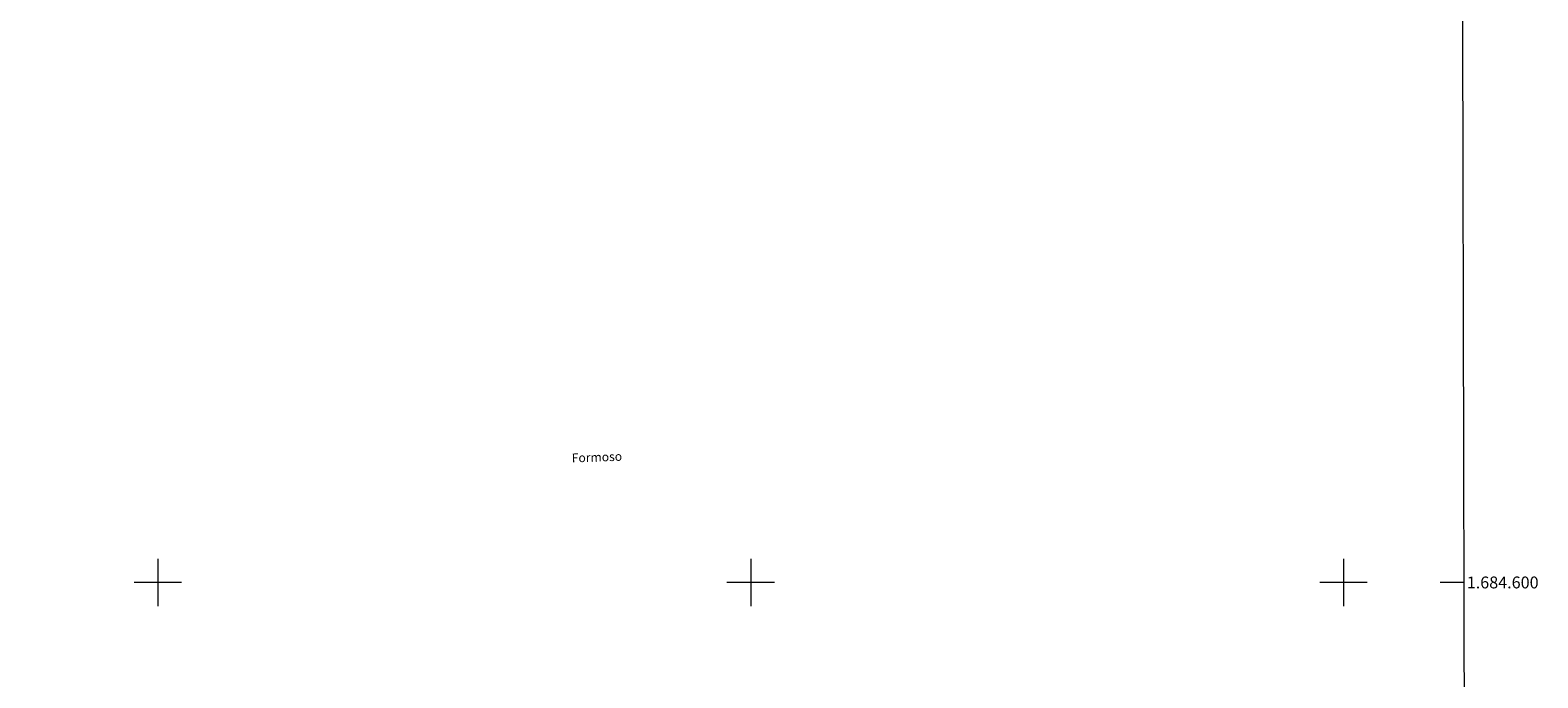
# Model space of a CAD drawing. Units: metres. Extents: x 273921 to 274438, y 1684302 to 1684866.
# Drawn here: x 274178 to 274433, y 1684584 to 1684693 of the extents above; entities that cross this region are included whole.
import ezdxf
from ezdxf.enums import TextEntityAlignment as Align

# ---------------------------------------------------------------- set-up
doc = ezdxf.new("R2010")
doc.units = ezdxf.units.M
doc.header["$MEASUREMENT"] = 0
for name, color, linetype, lineweight in [('Articulacao', 7, 'Continuous', 18), ('Coordenadas', 7, 'Continuous', 9), ('Malha_Coordenadas', 7, 'Continuous', 15), ('Topon_Canal', 5, 'Continuous', 9)]:
    doc.layers.add(name, color=color, linetype=linetype, lineweight=lineweight)
doc.styles.add('Arial', font='arial.ttf', dxfattribs={"height": 1.5})
doc.styles.add('Arial Italic', font='ariali.ttf', dxfattribs={"height": 1.5})

msp = doc.modelspace()

# ---------------------------------------------------------------- linework, layer by layer
at = {"layer": 'Articulacao', "flags": 128}
msp.add_lwpolyline([(273937.04, 1684860.86), (274419.69, 1684861.98), (274420.97, 1684307.72), (273938.34, 1684306.6), (273937.04, 1684860.86)], close=True, dxfattribs=at)
at = {"layer": 'Malha_Coordenadas', "flags": 128}
for points in [[(274200, 1684604), (274200, 1684596)], [(274300, 1684604), (274300, 1684596)], [(274400, 1684604), (274400, 1684596)], [(274204, 1684600), (274196, 1684600)], [(274304, 1684600), (274296, 1684600)], [(274404, 1684600), (274396, 1684600)], [(274420.29, 1684600), (274416.29, 1684600)]]:
    msp.add_lwpolyline(points, dxfattribs=at)

# ---------------------------------------------------------------- texts
at = {"layer": 'Coordenadas', "style": 'Arial'}
msp.add_text('1.684.600', height=2, dxfattribs=at).set_placement((274420.79, 1684600), align=Align.MIDDLE_LEFT)
at = {"layer": 'Topon_Canal', "style": 'Arial Italic'}
msp.add_text('Formoso', height=1.5, rotation=2.0421, dxfattribs=at).set_placement((274269.84, 1684620.24))

doc.saveas('drawing.dxf')
